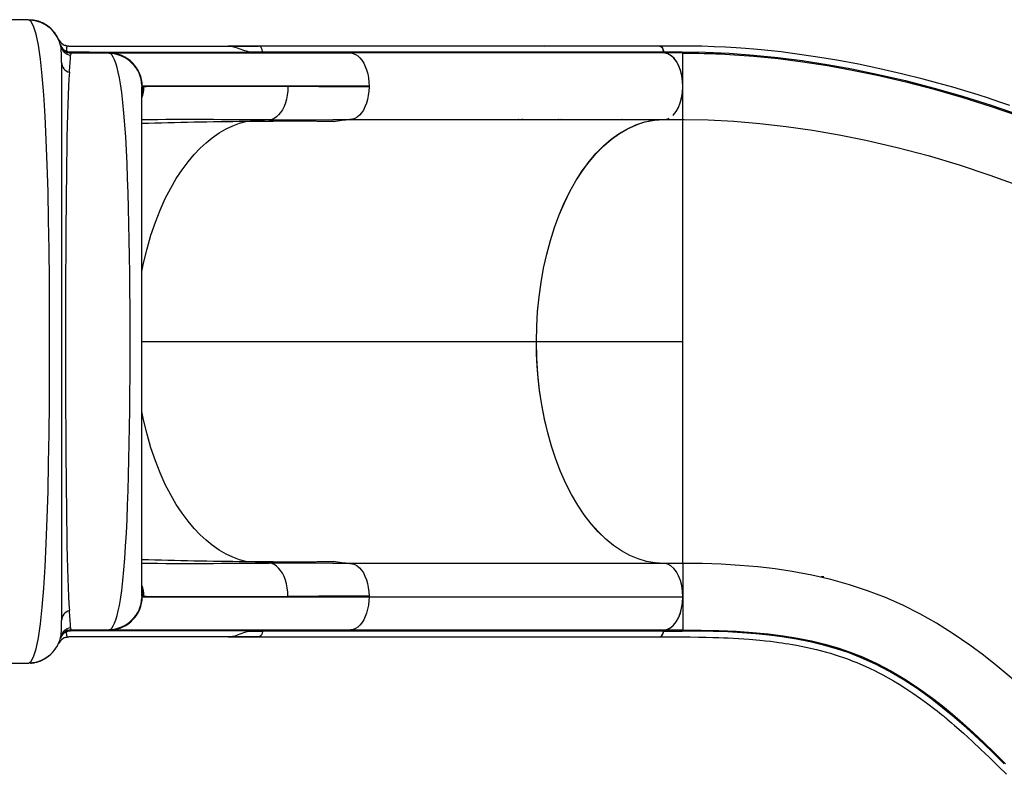
# Model space of a CAD drawing. Extents: x 1778 to 2513, y 1226 to 1895.
# Drawn here: x 2282 to 2326, y 1564 to 1598 of the extents above; entities that cross this region are included whole.
import ezdxf

# ---------------------------------------------------------------- set-up
doc = ezdxf.new("R2010")
doc.units = 0
doc.header["$LTSCALE"] = 0.125
doc.header["$MEASUREMENT"] = 0
doc.layers.add('CONTOUR', color=7, linetype='CONTINUOUS')

msp = doc.modelspace()

# ---------------------------------------------------------------- linework, layer by layer
at = {"layer": 'CONTOUR'}
for p, q in [((2282.33466, 1598.24087), (2280.46166, 1598.24087)), ((2283.73233, 1597.28593), (2283.72636, 1597.29503)), ((2283.78702, 1597.11587), (2283.79068, 1597.10249)), ((2284.13133, 1597.04978), (2283.99748, 1597.08037)), ((2284.0253, 1597.07301), (2284.00093, 1597.08282)), ((2283.80403, 1597.04243), (2283.79761, 1597.07218)), ((2283.80403, 1597.04244), (2283.8104, 1596.99415)), ((2284.05249, 1596.93093), (2284.05088, 1596.82502)), ((2284.16218, 1597.05337), (2291.33669, 1597.05337)), ((2284.23512, 1596.78563), (2285.07405, 1596.78563)), ((2284.27115, 1596.74087), (2284.26636, 1596.73504)), ((2284.27115, 1596.74087), (2285.96314, 1596.74087)), ((2285.07304, 1596.78509), (2292.27056, 1596.78509)), ((2285.96955, 1596.74087), (2285.97801, 1596.73914)), ((2285.96955, 1596.74087), (2295.46777, 1596.74087)), ((2286.04304, 1596.73901), (2285.97759, 1596.74044)), ((2291.33669, 1597.05337), (2291.37999, 1597.05337)), ((2292.74035, 1597.05081), (2291.39353, 1597.05081)), ((2292.27056, 1596.78509), (2292.25632, 1596.79243)), ((2292.25713, 1596.79295), (2292.89703, 1596.79295)), ((2292.74012, 1597.04633), (2292.72016, 1597.04936)), ((2310.79473, 1597.05247), (2292.72031, 1597.05247)), ((2292.89643, 1596.79277), (2295.43182, 1596.79277)), ((2295.43182, 1596.79277), (2296.83089, 1596.79189)), ((2296.86554, 1596.73985), (2295.46777, 1596.74087)), ((2296.83089, 1596.79189), (2310.97093, 1596.79189)), ((2311.0056, 1596.74076), (2296.86556, 1596.74076)), ((2305.60426, 1597.05368), (2305.68112, 1597.05799)), ((2310.97093, 1596.79189), (2310.95279, 1596.87965)), ((2311.00502, 1596.74037), (2311.0021, 1596.74137)), ((2311.83439, 1596.74042), (2311.00442, 1596.74041)), ((2311.83436, 1596.71498), (2311.83436, 1596.74043)), ((2311.83436, 1595.24087), (2311.83436, 1596.71498)), ((2283.83466, 1596.31683), (2283.83466, 1571.16617)), ((2287.45554, 1595.28887), (2287.46011, 1595.21833)), ((2287.46011, 1595.21833), (2287.46118, 1595.22103)), ((2287.46011, 1572.26341), (2287.46011, 1595.21833)), ((2287.46623, 1595.23385), (2287.469, 1595.24087)), ((2297.69463, 1595.24087), (2287.46827, 1595.24087)), ((2287.54763, 1595.2171), (2287.50846, 1595.21535)), ((2297.69483, 1595.24087), (2297.69467, 1595.2124)), ((2311.83436, 1593.76559), (2311.83436, 1595.24087)), ((2293.19795, 1593.72922), (2292.13818, 1593.65239)), ((2296.9171, 1593.74966), (2296.83391, 1593.73992)), ((2296.83391, 1593.73992), (2310.97396, 1593.73992)), ((2296.91719, 1593.74725), (2311.05724, 1593.74725)), ((2304.43006, 1593.74725), (2304.41817, 1593.73992)), ((2304.43731, 1593.73992), (2304.45365, 1593.74725)), ((2304.63126, 1593.74725), (2304.58317, 1593.73992)), ((2306.06869, 1593.73992), (2306.07368, 1593.74725)), ((2306.22908, 1593.74725), (2306.22327, 1593.73992)), ((2306.24061, 1593.73992), (2306.24664, 1593.74725)), ((2306.28058, 1593.74725), (2306.27488, 1593.73992)), ((2306.34505, 1593.74725), (2306.33894, 1593.73992)), ((2308.29752, 1593.74725), (2308.28676, 1593.73992)), ((2308.54934, 1593.73992), (2308.56032, 1593.74725)), ((2309.0956, 1593.74725), (2309.08172, 1593.73992)), ((2309.23546, 1593.73992), (2309.24936, 1593.74725)), ((2311.00469, 1593.74134), (2311.83436, 1593.74134)), ((2311.83436, 1593.74134), (2311.83436, 1593.76559)), ((2311.83436, 1593.69608), (2311.83436, 1593.74134)), ((2311.83436, 1583.74134), (2311.83436, 1593.69608)), ((2287.46011, 1583.74087), (2305.23819, 1583.74087)), ((2305.23823, 1583.74134), (2311.83436, 1583.74134)), ((2311.83436, 1573.74134), (2311.83436, 1583.74134)), ((2293.19795, 1573.75252), (2292.13828, 1573.82933)), ((2310.97396, 1573.74087), (2296.83391, 1573.74087)), ((2311.00185, 1573.74055), (2310.974, 1573.74134)), ((2311.83436, 1573.74134), (2310.974, 1573.74134)), ((2311.83436, 1573.74134), (2311.83436, 1572.24155)), ((2318.06206, 1573.14612), (2318.08988, 1573.14375)), ((2318.19546, 1573.13386), (2318.08982, 1573.14327)), ((2287.46011, 1572.26341), (2287.45554, 1572.19287)), ((2287.46118, 1572.2607), (2287.46011, 1572.26341)), ((2287.469, 1572.24087), (2287.46623, 1572.24788)), ((2287.46827, 1572.24087), (2297.69463, 1572.24087)), ((2287.50846, 1572.26638), (2287.54763, 1572.26464)), ((2297.69412, 1572.26934), (2297.69428, 1572.24087)), ((2297.69428, 1572.24087), (2311.83432, 1572.24087)), ((2283.82597, 1570.5148), (2283.79786, 1570.41138)), ((2283.81464, 1570.51975), (2283.80399, 1570.43913)), ((2284.23411, 1570.69665), (2284.23338, 1570.69251)), ((2292.27056, 1570.69665), (2284.23411, 1570.69665)), ((2285.96955, 1570.74087), (2284.27115, 1570.74087)), ((2285.97801, 1570.74259), (2285.96954, 1570.74087)), ((2285.97758, 1570.7413), (2286.04304, 1570.74273)), ((2286.03465, 1570.74524), (2286.04278, 1570.74579)), ((2292.25632, 1570.6893), (2292.27056, 1570.69665)), ((2292.25713, 1570.68885), (2292.89703, 1570.68878)), ((2295.43182, 1570.68897), (2292.89643, 1570.68897)), ((2296.83089, 1570.68984), (2295.43182, 1570.68897)), ((2296.86554, 1570.74188), (2295.46777, 1570.74087)), ((2310.97093, 1570.68984), (2296.83089, 1570.68984)), ((2296.86554, 1570.74188), (2311.00558, 1570.74188)), ((2311.00441, 1570.74227), (2311.83439, 1570.74229)), ((2283.78708, 1570.36608), (2283.79914, 1570.39706)), ((2283.80151, 1570.42837), (2283.79539, 1570.42837)), ((2291.33669, 1570.42837), (2284.16218, 1570.42837)), ((2291.3367, 1570.42837), (2291.38002, 1570.42837)), ((2291.39356, 1570.43093), (2292.74034, 1570.43093)), ((2280.4595, 1569.24167), (2282.34787, 1569.24167)), ((2282.34753, 1569.25003), (2282.39468, 1569.27752))]:
    msp.add_line(p, q, dxfattribs=at)
at = {"layer": 'CONTOUR', "flags": 128}
for points in [[(2282.39468, 1569.27752), (2282.45674, 1569.3137), (2282.57459, 1569.53204), (2282.68557, 1569.89199), (2282.78905, 1570.38864), (2282.88272, 1571.01495), (2282.96498, 1571.76297), (2283.03625, 1572.62352), (2283.09726, 1573.58737), (2283.14873, 1574.64492), (2283.19134, 1575.78548), (2283.2258, 1576.99822), (2283.25291, 1578.272), (2283.27338, 1579.59527), (2283.28765, 1580.95587), (2283.29609, 1582.34155), (2283.29886, 1583.73982), (2283.29607, 1585.13806), (2283.28769, 1586.5237), (2283.27345, 1587.88436), (2283.25299, 1589.20767), (2283.22586, 1590.48155), (2283.1914, 1591.69437), (2283.14887, 1592.835), (2283.09752, 1593.89261), (2283.03647, 1594.85676), (2282.96483, 1595.71754), (2282.88241, 1596.46573), (2282.78941, 1597.09248), (2282.68612, 1597.58912), (2282.57421, 1597.9493), (2282.45621, 1598.16816), (2282.33466, 1598.24087)], [(2283.70599, 1597.34868), (2283.71001, 1597.33954), (2283.71834, 1597.31962)], [(2283.78918, 1597.1073), (2283.79161, 1597.09765), (2283.79876, 1597.06584)], [(2284.05089, 1596.82413), (2284.04952, 1596.81144), (2284.0503, 1596.80067), (2284.05326, 1596.79286), (2284.05806, 1596.78854)], [(2284.05089, 1596.82413), (2284.14228, 1596.79752), (2284.23338, 1596.78922)], [(2284.26636, 1596.73504), (2284.25247, 1596.7181), (2284.2443, 1596.64892)], [(2285.97801, 1596.73914), (2286.00362, 1596.73391), (2286.04263, 1596.71283)], [(2296.86089, 1596.74023), (2296.24648, 1596.74023), (2295.55266, 1596.74023), (2294.90584, 1596.74024), (2294.30446, 1596.74024), (2293.74686, 1596.74024), (2293.24014, 1596.74024), (2292.77223, 1596.74024), (2292.3413, 1596.74024), (2291.94556, 1596.74025), (2291.57696, 1596.74025), (2291.24124, 1596.74025), (2290.93665, 1596.74025), (2290.66153, 1596.74025), (2290.41433, 1596.74025), (2290.19726, 1596.74025), (2290.00437, 1596.74025), (2289.82241, 1596.74025), (2289.62654, 1596.74025), (2289.4135, 1596.74025), (2289.18835, 1596.74025), (2288.95295, 1596.74025), (2288.70932, 1596.74025), (2288.4597, 1596.74025), (2288.21105, 1596.74025), (2287.96148, 1596.74025), (2287.71367, 1596.74025), (2287.47043, 1596.74025), (2287.23049, 1596.74025), (2287.00161, 1596.74024), (2286.78731, 1596.74024), (2286.59126, 1596.74024), (2286.41739, 1596.74024), (2286.29899, 1596.74024), (2286.19892, 1596.74023), (2286.11934, 1596.74023), (2286.06252, 1596.74023), (2286.03626, 1596.74023)], [(2286.04261, 1570.76891), (2286.10552, 1570.82905), (2286.16744, 1570.92249), (2286.22769, 1571.04816), (2286.2856, 1571.205), (2286.34062, 1571.39187), (2286.39268, 1571.60728), (2286.44186, 1571.85002), (2286.48819, 1572.12011), (2286.54557, 1572.52221), (2286.59772, 1572.96761), (2286.64458, 1573.45108), (2286.68643, 1573.96887), (2286.72381, 1574.52068), (2286.7572, 1575.10659), (2286.78689, 1575.72497), (2286.81297, 1576.36922), (2286.83564, 1577.03448), (2286.85523, 1577.71947), (2286.87208, 1578.42543), (2286.88638, 1579.1518), (2286.89825, 1579.8948), (2286.90776, 1580.6474), (2286.91501, 1581.40591), (2286.92014, 1582.17098), (2286.92323, 1582.94401), (2286.92429, 1583.72327), (2286.92332, 1584.50377), (2286.9203, 1585.28066), (2286.91519, 1586.05227), (2286.90792, 1586.81847), (2286.89845, 1587.57329), (2286.8867, 1588.31226), (2286.87256, 1589.03451), (2286.85577, 1589.74131), (2286.83611, 1590.43187), (2286.81334, 1591.10223), (2286.78738, 1591.74606), (2286.75799, 1592.36031), (2286.72477, 1592.94558), (2286.68722, 1593.5017), (2286.64504, 1594.02523), (2286.59814, 1594.51027), (2286.54639, 1594.95356), (2286.48942, 1595.35389), (2286.44297, 1595.62568), (2286.39336, 1595.87137), (2286.34074, 1596.089), (2286.28542, 1596.27692), (2286.22775, 1596.43374), (2286.16787, 1596.55901), (2286.10599, 1596.65236), (2286.04261, 1596.71283)], [(2292.25632, 1596.79243), (2292.17313, 1596.81604), (2292.09058, 1596.84267), (2292.00822, 1596.87178), (2291.92559, 1596.90262), (2291.8422, 1596.93415), (2291.7576, 1596.96505), (2291.56145, 1597.02408), (2291.45241, 1597.04432), (2291.33669, 1597.05229)], [(2291.3367, 1597.05229), (2292.02445, 1597.05146), (2292.70314, 1597.05081)], [(2292.89703, 1596.79295), (2292.8738, 1596.90062), (2292.82784, 1596.99169), (2292.7659, 1597.04242), (2292.74012, 1597.04633)], [(2296.86556, 1596.74076), (2296.97476, 1596.72087), (2297.08176, 1596.67673), (2297.18484, 1596.6096), (2297.28232, 1596.52069), (2297.3725, 1596.41124), (2297.45368, 1596.2825), (2297.5244, 1596.13612), (2297.58386, 1595.97488), (2297.63135, 1595.80177), (2297.66614, 1595.61975), (2297.68754, 1595.4318), (2297.69483, 1595.24087)], [(2310.78484, 1597.05123), (2310.8351, 1597.0461), (2310.89059, 1597.00567), (2310.93528, 1596.93548), (2310.96409, 1596.84362), (2310.9716, 1596.7915)], [(2326.5671, 1594.38046), (2326.083, 1594.54517), (2325.60942, 1594.70141), (2325.14651, 1594.84946), (2324.69443, 1594.9896), (2324.00624, 1595.1945), (2323.33533, 1595.38448), (2322.66398, 1595.56489), (2321.69224, 1595.80881), (2320.72044, 1596.03223), (2319.74971, 1596.23475), (2318.78127, 1596.41593), (2317.81842, 1596.57503), (2316.87677, 1596.70986), (2316.57144, 1596.74907), (2316.26886, 1596.78571), (2315.96903, 1596.81983), (2315.67199, 1596.85145), (2315.36963, 1596.88139), (2315.0309, 1596.91221), (2314.65319, 1596.94314), (2314.23706, 1596.97296), (2313.76068, 1597.00151), (2313.24387, 1597.0256), (2312.68789, 1597.04337), (2312.09442, 1597.05294), (2311.46443, 1597.05429), (2310.79479, 1597.05412)], [(2310.80847, 1597.04882), (2310.79979, 1597.05233), (2310.79485, 1597.05107)], [(2310.99949, 1596.74226), (2310.99329, 1596.74436), (2310.98302, 1596.75514), (2310.97571, 1596.77074), (2310.9716, 1596.7915)], [(2310.97165, 1596.79094), (2311.38689, 1596.79089), (2311.8016, 1596.79099)], [(2311.38751, 1593.93024), (2311.41691, 1593.95534), (2311.53734, 1594.10628), (2311.63821, 1594.2867), (2311.72216, 1594.50141), (2311.78102, 1594.7234), (2311.8197, 1594.9652), (2311.83478, 1595.21903), (2311.82329, 1595.48174), (2311.78938, 1595.71708), (2311.73295, 1595.94584), (2311.65407, 1596.16016), (2311.55194, 1596.35304), (2311.43971, 1596.50189), (2311.31147, 1596.6198), (2311.16423, 1596.70357), (2311.0056, 1596.74076)], [(2311.83436, 1595.241), (2311.82208, 1595.49263), (2311.78596, 1595.73719), (2311.72664, 1595.96759), (2311.64616, 1596.17758), (2311.54627, 1596.36114), (2311.43018, 1596.51304), (2311.30136, 1596.62829), (2311.16332, 1596.7045), (2311.08575, 1596.72208)], [(2311.8016, 1596.79099), (2312.85642, 1596.77559), (2313.92775, 1596.72839), (2315.01334, 1596.64945), (2316.11061, 1596.53914), (2317.21838, 1596.39777), (2318.33433, 1596.22592), (2319.45538, 1596.02442), (2320.58042, 1595.79381), (2321.86891, 1595.49536), (2323.15686, 1595.16089), (2324.44277, 1594.79122), (2325.72442, 1594.38729), (2326.99931, 1593.95015)], [(2311.83439, 1596.74043), (2312.88662, 1596.72425), (2313.74764, 1596.68554)], [(2313.74764, 1596.68554), (2313.95527, 1596.67621), (2315.03823, 1596.5966), (2316.13296, 1596.48577), (2317.23831, 1596.34398), (2318.35194, 1596.1718), (2319.47078, 1595.97007), (2320.59374, 1595.73926), (2321.87998, 1595.44066), (2323.16584, 1595.10611), (2324.4498, 1594.73639), (2325.72964, 1594.33246), (2327.00286, 1593.89533)], [(2284.19012, 1595.87013), (2284.17039, 1595.57178), (2284.15195, 1595.23117), (2284.13484, 1594.84931), (2284.11907, 1594.42718), (2284.10464, 1593.96591), (2284.09148, 1593.46722), (2284.07956, 1592.93294), (2284.06881, 1592.36491), (2284.05919, 1591.76497), (2284.05065, 1591.13496), (2284.04312, 1590.47717), (2284.03655, 1589.79418), (2284.03089, 1589.08861), (2284.02609, 1588.36304), (2284.0221, 1587.62008), (2284.01888, 1586.86237), (2284.0164, 1586.09283), (2284.01464, 1585.31444), (2284.0136, 1584.53016), (2284.01326, 1583.74293), (2284.0136, 1582.9557), (2284.01464, 1582.17141), (2284.01638, 1581.39301), (2284.01886, 1580.62343), (2284.02208, 1579.86561), (2284.02607, 1579.12273), (2284.03086, 1578.3975), (2284.03651, 1577.69233), (2284.04307, 1577.00962), (2284.0506, 1576.35176), (2284.05915, 1575.72117), (2284.06876, 1575.12024), (2284.07951, 1574.55136), (2284.09143, 1574.01691), (2284.10464, 1573.51859), (2284.11915, 1573.05763), (2284.13496, 1572.6353), (2284.15206, 1572.25287), (2284.17046, 1571.9116), (2284.19014, 1571.61275)], [(2287.50846, 1595.21534), (2287.48155, 1595.20138), (2287.46546, 1595.16242), (2287.46011, 1595.09856)], [(2287.46011, 1594.84094), (2287.49608, 1595.02493), (2287.50846, 1595.21534)], [(2294.03832, 1595.22861), (2293.35604, 1595.23091), (2292.70842, 1595.23281), (2292.09654, 1595.23431), (2291.52, 1595.2354), (2290.97839, 1595.23609), (2290.47155, 1595.23637), (2289.9999, 1595.23624), (2289.56499, 1595.23569), (2289.16898, 1595.23474), (2288.81414, 1595.23338), (2288.50066, 1595.23162), (2288.22814, 1595.22947), (2287.99635, 1595.22694), (2287.80538, 1595.22402), (2287.65554, 1595.22072), (2287.54763, 1595.21704)], [(2294.0384, 1595.22861), (2294.03087, 1595.03639), (2294.00882, 1594.84762), (2293.97304, 1594.66522), (2293.92436, 1594.49211), (2293.86356, 1594.33122), (2293.79147, 1594.18548), (2293.70901, 1594.05752), (2293.61774, 1593.9488), (2293.51932, 1593.86045), (2293.41543, 1593.79364), (2293.30775, 1593.74951), (2293.19795, 1593.72922)], [(2297.6942, 1595.2124), (2296.91344, 1595.2163), (2296.1563, 1595.21988), (2295.42397, 1595.22313), (2294.71761, 1595.22604), (2294.0384, 1595.22861)], [(2297.69467, 1595.2124), (2297.68504, 1595.01952), (2297.66109, 1594.83017), (2297.62356, 1594.64742), (2297.57317, 1594.47435), (2297.51068, 1594.31402), (2297.4368, 1594.16953), (2297.35249, 1594.04355), (2297.25937, 1593.93763), (2297.15919, 1593.85302), (2297.05372, 1593.79102), (2296.94471, 1593.75289), (2296.9171, 1593.74966)], [(2287.46011, 1586.89377), (2287.53275, 1587.26935), (2287.68761, 1587.9161), (2287.86521, 1588.53283), (2288.06312, 1589.11676), (2288.27878, 1589.66551), (2288.50964, 1590.17694), (2288.75315, 1590.65025), (2289.00675, 1591.08507), (2289.26795, 1591.4812), (2289.53458, 1591.83929), (2289.80465, 1592.16037), (2290.07617, 1592.44549), (2290.34747, 1592.69632), (2290.61704, 1592.91474), (2290.93621, 1593.13674), (2291.24916, 1593.31815), (2291.55464, 1593.46231), (2291.8514, 1593.5726), (2292.13818, 1593.65239)], [(2293.19795, 1593.72922), (2293.88073, 1593.72892), (2294.58292, 1593.73162), (2295.30731, 1593.73564), (2296.05671, 1593.73928), (2296.83391, 1593.74087)], [(2296.09349, 1593.6572), (2296.46293, 1593.71992), (2296.83391, 1593.74087)], [(2305.23819, 1583.74087), (2305.25143, 1584.41374), (2305.29086, 1585.0858), (2305.35602, 1585.75255), (2305.44646, 1586.40947), (2305.56173, 1587.05205), (2305.70199, 1587.67937), (2305.86683, 1588.29079), (2306.05498, 1588.88231), (2306.26512, 1589.44995), (2306.49599, 1589.9897), (2306.74725, 1590.50017), (2307.01862, 1590.98157), (2307.30813, 1591.43085), (2307.61385, 1591.84493), (2307.93384, 1592.22074), (2308.26792, 1592.55753), (2308.61546, 1592.85527), (2308.97403, 1593.11221), (2309.34121, 1593.32665), (2309.71457, 1593.49684), (2310.13036, 1593.63201), (2310.55129, 1593.71355), (2310.97396, 1593.74087)], [(2305.23823, 1583.74134), (2305.25147, 1584.41339), (2305.29086, 1585.08461), (2305.35591, 1585.75053), (2305.44615, 1586.40669), (2305.56109, 1587.04861), (2305.70099, 1587.67531), (2305.86551, 1588.28608), (2306.05331, 1588.87703), (2306.26303, 1589.44422), (2306.49333, 1589.98375), (2306.74444, 1590.49492), (2307.01579, 1590.97684), (2307.30537, 1591.42655), (2307.61118, 1591.8411), (2307.9312, 1592.21753), (2308.26494, 1592.55465), (2308.61216, 1592.8527), (2308.97044, 1593.10995), (2309.33736, 1593.32465), (2309.71047, 1593.49508), (2310.02271, 1593.60218), (2310.33834, 1593.67921), (2310.65591, 1593.72574), (2310.974, 1593.74134)], [(2311.83436, 1593.76556), (2311.86535, 1593.7474), (2311.89638, 1593.74128)], [(2311.8962, 1593.74029), (2312.9771, 1593.72191), (2314.13642, 1593.66393), (2315.30947, 1593.56787), (2316.49343, 1593.43421), (2317.68566, 1593.26358), (2318.88376, 1593.05679), (2320.08529, 1592.81464), (2321.48831, 1592.48852), (2322.88958, 1592.1167), (2324.28597, 1591.70048), (2325.67439, 1591.24117), (2327.05201, 1590.73998)], [(2310.97396, 1573.74087), (2310.58801, 1573.76396), (2310.20253, 1573.8327), (2309.8201, 1573.9463), (2309.44331, 1574.10398), (2309.07474, 1574.30494), (2308.71492, 1574.54948), (2308.36423, 1574.83687), (2308.02494, 1575.16489), (2307.69936, 1575.53127), (2307.38978, 1575.93377), (2307.09698, 1576.37184), (2306.82086, 1576.84494), (2306.56316, 1577.34969), (2306.32566, 1577.8827), (2306.1101, 1578.44058), (2305.91692, 1579.02304), (2305.74615, 1579.62896), (2305.59877, 1580.2541), (2305.47578, 1580.89426), (2305.37816, 1581.5452), (2305.30063, 1582.2701), (2305.25386, 1583.00398), (2305.23819, 1583.74087)], [(2310.974, 1573.74134), (2310.58853, 1573.76442), (2310.20353, 1573.8331), (2309.82157, 1573.94652), (2309.44521, 1574.10385), (2309.07702, 1574.30423), (2308.71756, 1574.54814), (2308.36723, 1574.83497), (2308.02828, 1575.16239), (2307.70295, 1575.52804), (2307.39349, 1575.92955), (2307.1003, 1576.36735), (2306.82388, 1576.84043), (2306.56594, 1577.3453), (2306.32816, 1577.87846), (2306.11225, 1578.4364), (2305.91889, 1579.01826), (2305.74793, 1579.62363), (2305.60038, 1580.24827), (2305.47723, 1580.88796), (2305.37948, 1581.53847), (2305.31805, 1582.08283), (2305.27387, 1582.63311), (2305.24718, 1583.18679), (2305.23823, 1583.74134)], [(2292.13815, 1573.82936), (2291.85137, 1573.90914), (2291.5546, 1574.01944), (2291.24912, 1574.16361), (2290.93617, 1574.34501), (2290.61701, 1574.56701), (2290.34745, 1574.78544), (2290.07614, 1575.03627), (2289.80462, 1575.3214), (2289.53456, 1575.64247), (2289.26793, 1576.00057), (2289.00673, 1576.3967), (2288.75313, 1576.83152), (2288.50962, 1577.30482), (2288.27876, 1577.81625), (2288.06311, 1578.365), (2287.86521, 1578.94893), (2287.68761, 1579.56566), (2287.53274, 1580.21241), (2287.46011, 1580.58796)], [(2296.83392, 1573.74087), (2296.05684, 1573.74246), (2295.30757, 1573.7461), (2294.58329, 1573.75011), (2293.88121, 1573.75281), (2293.19854, 1573.75252)], [(2294.03823, 1572.25313), (2294.03076, 1572.44533), (2294.00877, 1572.63409), (2293.97306, 1572.81648), (2293.92445, 1572.98958), (2293.86372, 1573.15047), (2293.79169, 1573.2962), (2293.7093, 1573.42416), (2293.6181, 1573.53289), (2293.51975, 1573.62124), (2293.41593, 1573.68807), (2293.30832, 1573.73221), (2293.19859, 1573.75252)], [(2296.83391, 1573.74087), (2296.46292, 1573.76181), (2296.09349, 1573.82454)], [(2296.83391, 1573.74087), (2296.94468, 1573.72788), (2297.05366, 1573.68976), (2297.15908, 1573.62779), (2297.25919, 1573.54324), (2297.35225, 1573.4374), (2297.43649, 1573.31155), (2297.51031, 1573.16719), (2297.57275, 1573.00701), (2297.62308, 1572.83409), (2297.66058, 1572.65146), (2297.6845, 1572.46219), (2297.69412, 1572.26934)], [(2311.83432, 1572.24087), (2311.82191, 1572.4902), (2311.78439, 1572.73952), (2311.72563, 1572.96773), (2311.64379, 1573.18167), (2311.54357, 1573.36487), (2311.4227, 1573.51929), (2311.298, 1573.62858), (2311.16142, 1573.70371), (2311.06887, 1573.73132), (2310.97396, 1573.74087)], [(2311.83436, 1572.24155), (2311.82202, 1572.49315), (2311.78582, 1572.73768), (2311.72648, 1572.96804), (2311.64597, 1573.17797), (2311.54612, 1573.36132), (2311.4301, 1573.51303), (2311.30139, 1573.62821), (2311.16349, 1573.70444), (2311.00185, 1573.74055)], [(2328.50439, 1566.83639), (2327.87553, 1567.45205), (2327.25028, 1568.03695), (2326.62788, 1568.59068), (2326.00751, 1569.11297), (2325.38802, 1569.60399), (2324.76817, 1570.06405), (2324.02209, 1570.57578), (2323.27114, 1571.04444), (2322.5127, 1571.47113), (2321.74405, 1571.85701), (2320.96235, 1572.20329), (2320.16475, 1572.51118), (2319.34838, 1572.78184), (2318.51036, 1573.01642), (2317.64796, 1573.21603), (2316.75856, 1573.38174), (2315.99495, 1573.49472), (2315.2097, 1573.58557), (2314.40172, 1573.65493), (2313.57007, 1573.70348), (2312.71437, 1573.73201), (2311.83436, 1573.74134)], [(2287.46011, 1572.61945), (2287.48674, 1572.51712), (2287.50846, 1572.26638)], [(2287.46215, 1572.35886), (2287.46546, 1572.31931), (2287.48155, 1572.28035), (2287.50846, 1572.26638)], [(2287.54763, 1572.26469), (2287.6556, 1572.26101), (2287.80545, 1572.25771), (2287.9965, 1572.25479), (2288.22831, 1572.25226), (2288.50066, 1572.25011), (2288.81407, 1572.24836), (2289.16908, 1572.24699), (2289.56503, 1572.24604), (2290.00044, 1572.24549), (2290.47193, 1572.24536), (2290.97858, 1572.24564), (2291.52034, 1572.24633), (2292.09687, 1572.24742), (2292.70853, 1572.24891), (2293.35598, 1572.25081), (2294.03848, 1572.25312)], [(2297.69463, 1572.26934), (2296.91358, 1572.2661), (2296.15607, 1572.26286), (2295.42342, 1572.25962), (2294.71692, 1572.25638), (2294.03789, 1572.25314)], [(2297.69428, 1572.24087), (2297.68701, 1572.04992), (2297.66567, 1571.862), (2297.63094, 1571.68007), (2297.58352, 1571.5071), (2297.5241, 1571.34605), (2297.45337, 1571.19987), (2297.37219, 1571.07127), (2297.28206, 1570.96182), (2297.18465, 1570.87285), (2297.08165, 1570.80566), (2296.97472, 1570.76156), (2296.86554, 1570.74188)], [(2311.00558, 1570.74188), (2311.15014, 1570.7735), (2311.28964, 1570.84709), (2311.42005, 1570.95977), (2311.53796, 1571.10845), (2311.64027, 1571.29265), (2311.72286, 1571.50491), (2311.7819, 1571.72989), (2311.81954, 1571.96843), (2311.83432, 1572.24087)], [(2311.12088, 1570.76687), (2311.14872, 1570.77277), (2311.28753, 1570.84451), (2311.41739, 1570.9561), (2311.53479, 1571.10383), (2311.63633, 1571.2843), (2311.71916, 1571.49181), (2311.78064, 1571.72036), (2311.81942, 1571.96357), (2311.83436, 1572.24155)], [(2311.83436, 1572.24155), (2311.83436, 1572.08217), (2311.83436, 1571.92538), (2311.83437, 1571.77369), (2311.83437, 1571.6292), (2311.83437, 1571.49374), (2311.83437, 1571.36824), (2311.83437, 1571.25332), (2311.83438, 1571.1496), (2311.83438, 1571.02965), (2311.83438, 1570.93078), (2311.83438, 1570.85276), (2311.83439, 1570.77443), (2311.83439, 1570.74227)], [(2284.05053, 1570.65645), (2284.05041, 1570.5988), (2284.05238, 1570.55067)], [(2284.23338, 1570.69252), (2284.14209, 1570.68419), (2284.05057, 1570.65748)], [(2284.24374, 1570.83364), (2284.25391, 1570.76373), (2284.271, 1570.74087)], [(2286.04263, 1570.76891), (2286.00362, 1570.74782), (2285.97801, 1570.74259)], [(2286.03478, 1570.74153), (2286.0761, 1570.74153), (2286.14628, 1570.74153), (2286.24132, 1570.74153), (2286.35747, 1570.74153), (2286.49114, 1570.74153), (2286.63623, 1570.74153), (2286.79196, 1570.74153), (2286.95551, 1570.74153), (2287.1242, 1570.74153), (2287.29867, 1570.74153), (2287.47343, 1570.74153), (2287.6462, 1570.74153), (2287.81486, 1570.74153), (2287.97745, 1570.74153), (2288.12951, 1570.74153), (2288.27243, 1570.74153), (2288.41443, 1570.74153), (2288.57559, 1570.74153), (2288.76143, 1570.74153), (2288.9708, 1570.74153), (2289.20537, 1570.74153), (2289.46696, 1570.74153), (2289.75745, 1570.74153), (2290.07278, 1570.74153), (2290.41981, 1570.74153), (2290.80055, 1570.74153), (2291.21702, 1570.74153), (2291.67993, 1570.74153), (2292.18424, 1570.74153), (2292.7322, 1570.74153), (2293.32602, 1570.74153), (2293.96789, 1570.74153), (2294.5072, 1570.74153), (2295.07821, 1570.74153), (2295.68171, 1570.74153), (2296.31843, 1570.74153), (2296.87325, 1570.74153)], [(2291.33669, 1570.42944), (2291.45238, 1570.43741), (2291.56142, 1570.45762), (2291.61322, 1570.47079), (2291.66316, 1570.48532), (2291.71127, 1570.50074), (2291.7576, 1570.51666), (2291.92316, 1570.57801), (2292.08827, 1570.63783), (2292.25632, 1570.6893)], [(2292.89643, 1570.68897), (2292.87235, 1570.58155), (2292.82758, 1570.49593), (2292.76891, 1570.44232), (2292.74021, 1570.43205)], [(2310.79455, 1570.43244), (2310.83531, 1570.43668), (2310.89075, 1570.47722), (2310.93545, 1570.54761), (2310.96415, 1570.63948), (2310.97154, 1570.69073)], [(2310.79473, 1570.43057), (2310.84666, 1570.44418), (2310.89566, 1570.48774), (2310.93991, 1570.56392), (2310.96795, 1570.66587), (2310.97093, 1570.68984)], [(2310.97163, 1570.69174), (2311.38672, 1570.69176), (2311.80158, 1570.69177)], [(2326.32404, 1564.70388), (2325.74292, 1565.27676), (2325.17405, 1565.81873), (2324.61917, 1566.32666), (2324.07686, 1566.80048), (2323.5439, 1567.24177), (2323.01842, 1567.65098), (2322.39392, 1568.10125), (2321.77226, 1568.50842), (2321.14826, 1568.87473), (2320.51736, 1569.20182), (2319.87412, 1569.49167), (2319.32536, 1569.70586), (2318.76173, 1569.89622), (2318.18042, 1570.06358), (2317.57907, 1570.20873), (2316.95548, 1570.33255), (2316.30675, 1570.43612), (2315.72964, 1570.50946), (2315.13181, 1570.5693), (2314.51151, 1570.61638), (2313.86866, 1570.65134), (2313.20247, 1570.67499), (2312.51327, 1570.68813), (2311.80158, 1570.69177)], [(2311.83439, 1570.74227), (2312.66446, 1570.73681), (2313.46428, 1570.71795), (2314.23222, 1570.68429), (2314.96896, 1570.63448), (2315.6748, 1570.56742), (2316.35193, 1570.48194), (2317.0025, 1570.37687), (2317.62792, 1570.25132), (2318.23111, 1570.10421), (2318.81426, 1569.93467), (2319.37971, 1569.74192), (2319.93022, 1569.52515), (2320.57541, 1569.23202), (2321.20801, 1568.90158), (2321.83338, 1568.53199), (2322.45604, 1568.12174), (2323.08113, 1567.66871), (2323.5313, 1567.31816), (2323.98652, 1566.94438), (2324.44794, 1566.54714), (2324.9173, 1566.12573), (2325.3964, 1565.6795), (2325.88575, 1565.20882), (2326.3838, 1564.7158)], [(2283.72199, 1570.18656), (2283.74254, 1570.22207), (2283.74283, 1570.22239)], [(2283.80399, 1570.43914), (2283.79117, 1570.38353), (2283.78827, 1570.37118)], [(2284.00631, 1570.40814), (2284.00676, 1570.40823), (2284.09349, 1570.42333)], [(2292.70314, 1570.43093), (2292.02445, 1570.43028), (2291.3367, 1570.42944)], [(2292.72043, 1570.42926), (2300.22143, 1570.42926), (2303.53112, 1570.42926), (2310.79485, 1570.42926)], [(2292.74021, 1570.43205), (2292.73648, 1570.43071), (2292.72044, 1570.43079)], [(2310.79468, 1570.42856), (2311.2875, 1570.42864), (2311.74585, 1570.42861), (2312.16719, 1570.42752), (2312.54775, 1570.42383), (2312.88904, 1570.41793), (2313.1878, 1570.41057), (2313.4519, 1570.40223), (2313.68267, 1570.39342), (2313.88219, 1570.3846), (2314.34478, 1570.35947), (2314.82236, 1570.32596), (2315.31305, 1570.28255), (2315.5579, 1570.25712), (2315.78075, 1570.23164), (2315.98026, 1570.20682), (2316.15724, 1570.18314), (2316.31242, 1570.16103), (2316.45504, 1570.13957), (2316.60608, 1570.11561), (2316.77516, 1570.08721), (2316.9617, 1570.05388), (2317.16506, 1570.01504), (2317.38256, 1569.9705), (2317.86244, 1569.86048), (2318.31496, 1569.74076), (2318.48579, 1569.69124), (2318.65097, 1569.641), (2318.7979, 1569.5943), (2318.92472, 1569.55245), (2319.03182, 1569.51596), (2319.1196, 1569.48527), (2319.21151, 1569.45236), (2319.32507, 1569.41058), (2319.42929, 1569.37115), (2319.54654, 1569.32553), (2319.67667, 1569.2733), (2319.81486, 1569.21596), (2320.05351, 1569.11234), (2320.27466, 1569.011), (2320.47884, 1568.91281), (2320.66644, 1568.81861), (2320.84647, 1568.72459), (2321.0879, 1568.59291), (2321.33601, 1568.45085), (2321.59268, 1568.29671), (2321.89043, 1568.10878), (2322.20879, 1567.89713), (2322.54789, 1567.65977), (2322.87993, 1567.41579), (2323.18889, 1567.17883), (2323.29638, 1567.09422), (2323.40075, 1567.01101), (2323.49727, 1566.93316), (2323.57703, 1566.86818), (2323.63972, 1566.8167), (2323.68603, 1566.77844), (2323.74984, 1566.72542), (2323.83713, 1566.6523), (2323.94811, 1566.55838), (2324.08307, 1566.44276), (2324.48633, 1566.08831), (2324.88202, 1565.72808), (2325.26984, 1565.36393), (2325.65322, 1564.99476), (2326.03611, 1564.61888), (2326.4176, 1564.2393)], [(2282.43195, 1569.244), (2282.44182, 1569.24513), (2282.44718, 1569.24669), (2282.45467, 1569.2488), (2282.46463, 1569.25082), (2282.47151, 1569.252), (2282.47983, 1569.2533), (2282.48456, 1569.25399), (2282.48966, 1569.25473), (2282.49516, 1569.25549), (2282.50104, 1569.25629), (2282.51396, 1569.25801), (2282.52839, 1569.25989), (2282.56143, 1569.26418), (2282.59818, 1569.26943), (2282.63671, 1569.27613), (2282.67749, 1569.2846), (2282.7209, 1569.29519), (2282.7672, 1569.30827), (2282.86785, 1569.34328), (2282.96858, 1569.38704), (2283.06541, 1569.43786), (2283.15759, 1569.49519), (2283.24867, 1569.56166), (2283.35482, 1569.65386), (2283.41127, 1569.71428)]]:
    msp.add_lwpolyline(points, dxfattribs=at)
at = {"layer": 'CONTOUR'}
for centre, radius, start, end in [((2282.33466, 1596.74087), 1.5, 19.599109, 90), ((2282.33249, 1596.7196), 1.50443, 10.523603, 87.564893), ((2284.16218, 1597.55337), 0.5, 203.969483, 270), ((2284.26865, 1597.23558), 0.49611, 194.436132, 269.626429), ((2284.18091, 1597.20081), 0.39847, 198.80715, 250.956397), ((2284.2903, 1597.14343), 0.49665, 191.73456, 264.685013), ((2284.27115, 1597.24087), 0.5, 201.616415, 270), ((2278.66979, 1596.47102), 5.16716, 358.29156, 5.81064), ((2284.15581, 1596.94783), 0.10469, 86.218171, 189.288242), ((2243.83023, 1599.0685), 40.48644, 355.46933, 356.573825), ((2284.28364, 1596.78951), 0.05025, 180.333366, 255.44474), ((2285.96498, 1595.23686), 1.50402, 0.152828, 89.825974), ((2285.96332, 1595.22118), 1.49375, 2.597083, 86.956531), ((2292.31997, 1596.78703), 0.04857, 181.758998, 251.872907), ((2292.94919, 1596.79031), 0.05222, 177.099477, 251.227237), ((2295.48583, 1596.79116), 0.05344, 178.079952, 250.246762), ((2296.88633, 1596.79062), 0.05486, 178.481745, 247.728251), ((2311.02591, 1596.79032), 0.05441, 178.155852, 248.056953), ((2311.8508, 1596.78699), 0.04936, 175.351503, 250.584324), ((2311.60786, 1523.54725), 73.17182, 88.3241639, 89.8226414), ((2284.3081, 1596.3288), 0.4736, 181.465632, 255.575484), ((2286.17388, 1595.20508), 1.3738, 339.432073, 0.49906), ((2309.43672, 1595.22822), 2.39767, 341.046738, 0.305399), ((2289.54528, 774.35711), 819.38024, 89.7445858, 90.14580663), ((2294.90737, 1334.06712), 259.60004, 90.6111934, 91.6438945), ((2294.4246, 1339.45341), 254.20927, 89.6238472, 90.5153378), ((2310.97996, 1594.18436), 0.44448, 269.226337, 302.002094), ((2295.07822, 1842.26854), 268.45528, 268.3738664, 269.3724944), ((2289.546, 2393.09385), 819.34948, 269.85413728, 270.25538419), ((2294.42423, 1828.14009), 254.32103, 269.4849944, 270.3760689), ((2286.17388, 1572.27666), 1.3738, 359.500934, 20.567935), ((2285.97152, 1572.24157), 1.49748, 272.727636, 359.973114), ((2285.96332, 1572.26055), 1.49375, 273.043471, 357.402916), ((2284.30653, 1571.1553), 0.472, 104.281102, 178.683504), ((2251.22854, 1568.94702), 33.06917, 3.268419, 4.623597), ((2278.31756, 1571.01346), 5.51921, 354.86788, 1.585226), ((2282.33773, 1570.75248), 1.49453, 272.216733, 351.046132), ((2284.27115, 1570.24087), 0.5, 90, 165.522488), ((2284.27102, 1570.24268), 0.49943, 90.625847, 165.563331), ((2284.1831, 1570.27792), 0.40201, 109.252399, 162.761202), ((2284.2902, 1570.33807), 0.4966, 95.347963, 168.257038), ((2284.08269, 1570.66949), 0.03429, 136.589419, 200.502388), ((2284.15598, 1570.53414), 0.10492, 170.937697, 273.678163), ((2284.28598, 1570.69101), 0.05206, 106.714886, 173.870476), ((2292.31846, 1570.69502), 0.04692, 106.818003, 178.666979), ((2292.94919, 1570.69143), 0.05222, 108.772763, 182.900523), ((2295.48583, 1570.69057), 0.05344, 109.753397, 181.919889), ((2296.88377, 1570.69279), 0.05237, 110.372276, 183.417728), ((2311.02085, 1570.69538), 0.04953, 108.653019, 185.389678), ((2311.02641, 1570.69111), 0.05488, 112.304449, 181.507901), ((2311.85079, 1570.69572), 0.04937, 109.403449, 184.596127), ((2284.16218, 1569.92837), 0.5, 90, 156.030517), ((2282.70089, 1570.58425), 1.10174, 335.78129, 340.165163)]:
    msp.add_arc(centre, radius, start, end, dxfattribs=at)

doc.saveas('drawing.dxf')
